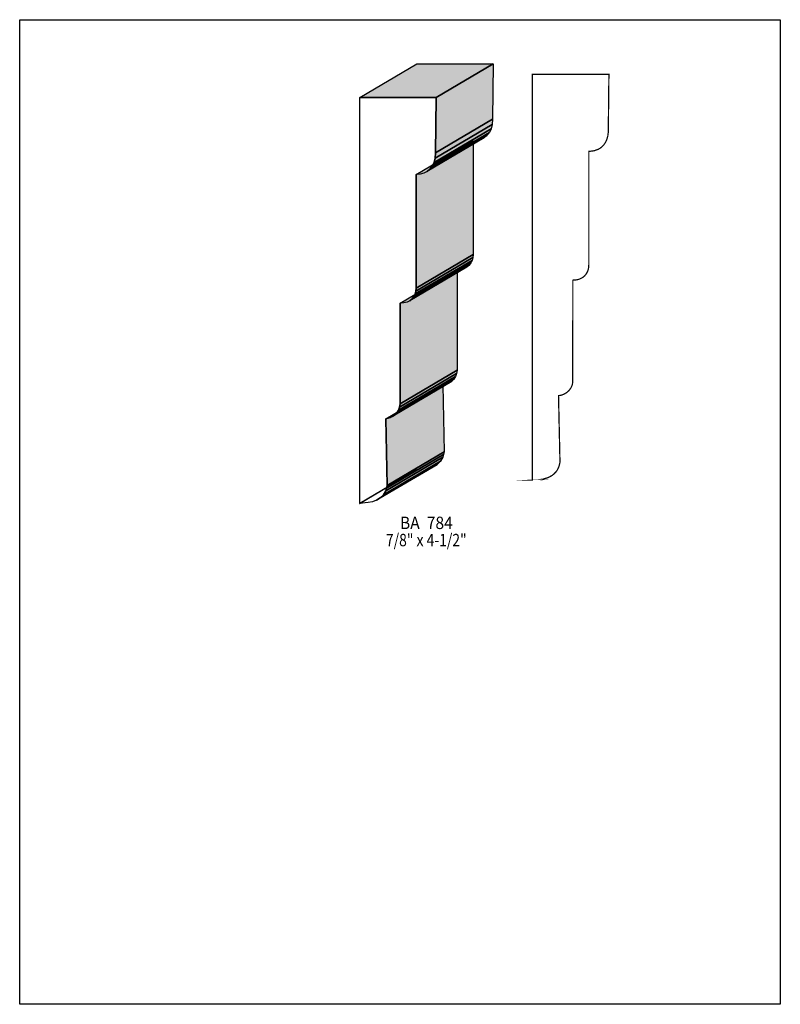
# Model space of a CAD drawing. Extents: x 0 to 8.5, y -4.6 to 6.4.
import ezdxf
from ezdxf.enums import TextEntityAlignment as Align

# ---------------------------------------------------------------- set-up
doc = ezdxf.new("R2010")
doc.units = 0
doc.header["$LTSCALE"] = 0.044
doc.layers.get('0').update_dxf_attribs({"linetype": 'CONTINUOUS'})
doc.layers.add('FOREGROUND', color=7, linetype='CONTINUOUS')
doc.styles.add('SN0', font='ROMAND', dxfattribs={"width": 0.00044})

msp = doc.modelspace()

# ---------------------------------------------------------------- linework, layer by layer
at = {"linetype": 'CONTINUOUS'}
for points in [[(3.7994, 5.55016), (4.43652, 5.92548), (5.29144, 5.92548), (4.65388, 5.55016), (3.7994, 5.55016)], [(4.65388, 5.55016), (5.29144, 5.92548), (5.28528, 5.30728), (4.64816, 4.93152), (4.65388, 5.55016)], [(3.7994, 1.01596), (3.7994, 5.55016), (4.65388, 5.55016), (4.64816, 4.93152), (4.64376, 4.87388), (4.631, 4.82416), (4.6112, 4.78236), (4.5848, 4.74892), (4.55268, 4.72296), (4.51528, 4.70492), (4.47392, 4.69392), (4.42904, 4.6904), (4.42904, 3.42144), (4.42596, 3.38712), (4.4176, 3.355), (4.40396, 3.32596), (4.38416, 3.30088), (4.35908, 3.27976), (4.32828, 3.26436), (4.2922, 3.25424), (4.2504, 3.25072), (4.2504, 2.12872), (4.246, 2.08956), (4.23368, 2.05568), (4.21564, 2.02708), (4.19276, 2.00332), (4.16724, 1.98484), (4.1404, 1.97164), (4.11444, 1.96372), (4.09068, 1.96108), (4.10696, 1.21616), (4.09992, 1.18492), (4.09024, 1.15676), (4.06384, 1.11056), (4.02864, 1.0758), (3.98728, 1.05072), (3.94152, 1.034), (3.89312, 1.02388), (3.79676, 1.01596), (3.7994, 1.01596)], [(4.64816, 4.93152), (5.28528, 5.30728), (5.28088, 5.2492), (4.64376, 4.87388), (4.64816, 4.93152)], [(4.631, 4.82416), (5.26856, 5.19948), (5.24832, 5.15812), (4.6112, 4.78236), (4.631, 4.82416)], [(4.64376, 4.87388), (5.28088, 5.2492), (5.26856, 5.19948), (4.631, 4.82416), (4.64376, 4.87388)], [(4.42904, 4.6904), (5.06616, 5.06616), (5.06616, 3.7972), (4.42904, 3.42144), (4.42904, 4.6904)], [(4.5848, 4.74892), (5.22192, 5.12468), (5.1898, 5.09872), (4.55268, 4.72296), (4.5848, 4.74892)], [(4.6112, 4.78236), (5.24832, 5.15812), (5.22192, 5.12468), (4.5848, 4.74892), (4.6112, 4.78236)], [(4.42596, 3.38712), (5.06352, 3.76244), (5.05516, 3.73032), (4.4176, 3.355), (4.42596, 3.38712)], [(4.42904, 3.42144), (5.06616, 3.7972), (5.06352, 3.76244), (4.42596, 3.38712), (4.42904, 3.42144)], [(4.38416, 3.30088), (5.02128, 3.6762), (4.9962, 3.65552), (4.35908, 3.27976), (4.38416, 3.30088)], [(4.40396, 3.32596), (5.04108, 3.70172), (5.02128, 3.6762), (4.38416, 3.30088), (4.40396, 3.32596)], [(4.4176, 3.355), (5.05516, 3.73032), (5.04108, 3.70172), (4.40396, 3.32596), (4.4176, 3.355)], [(4.2504, 3.25072), (4.88752, 3.62648), (4.88752, 2.50404), (4.2504, 2.12872), (4.2504, 3.25072)], [(4.23368, 2.05568), (4.8708, 2.43144), (4.85276, 2.4024), (4.21564, 2.02708), (4.23368, 2.05568)], [(4.246, 2.08956), (4.88312, 2.46532), (4.8708, 2.43144), (4.23368, 2.05568), (4.246, 2.08956)], [(4.2504, 2.12872), (4.88752, 2.50404), (4.88312, 2.46532), (4.246, 2.08956), (4.2504, 2.12872)], [(4.09068, 1.96108), (4.7278, 2.3364), (4.74408, 1.59192), (4.10696, 1.21616), (4.09068, 1.96108)], [(4.19276, 2.00332), (4.82988, 2.37908), (4.80436, 2.3606), (4.16724, 1.98484), (4.19276, 2.00332)], [(4.21564, 2.02708), (4.85276, 2.4024), (4.82988, 2.37908), (4.19276, 2.00332), (4.21564, 2.02708)], [(4.09992, 1.18492), (4.73704, 1.56024), (4.7278, 1.53252), (4.09024, 1.15676), (4.09992, 1.18492)], [(4.10696, 1.21616), (4.74408, 1.59192), (4.73704, 1.56024), (4.09992, 1.18492), (4.10696, 1.21616)], [(4.02864, 1.0758), (4.66576, 1.45156), (4.6244, 1.42648), (3.98728, 1.05072), (4.02864, 1.0758)], [(4.06384, 1.11056), (4.70096, 1.48632), (4.66576, 1.45156), (4.02864, 1.0758), (4.06384, 1.11056)], [(4.09024, 1.15676), (4.7278, 1.53252), (4.70096, 1.48632), (4.06384, 1.11056), (4.09024, 1.15676)], [(3.79676, 1.01596), (4.43388, 1.39172), (4.43652, 1.39172), (3.7994, 1.01596), (3.79676, 1.01596)]]:
    msp.add_lwpolyline(points, dxfattribs=at)
at = {"linetype": 'CONTINUOUS', "const_width": 0.01408}
msp.add_lwpolyline([(5.73012, 1.27468), (5.73012, 5.80888), (6.5846, 5.80888), (6.57756, 5.16032), (6.57184, 5.11896), (6.56172, 5.08244), (6.54764, 5.05076), (6.5296, 5.02348), (6.51552, 5.00764), (6.50012, 4.99356), (6.4834, 4.98168), (6.46536, 4.97156), (6.42576, 4.95704), (6.40464, 4.95264), (6.38264, 4.95), (6.35976, 4.94912), (6.35976, 3.68016), (6.35712, 3.64584), (6.3536, 3.62912), (6.34876, 3.61372), (6.33468, 3.58468), (6.31488, 3.55916), (6.303, 3.54816), (6.2898, 3.53848), (6.259, 3.52264), (6.24184, 3.51692), (6.22292, 3.51296), (6.20268, 3.51032), (6.18112, 3.50944), (6.18068, 2.37732), (6.17672, 2.34828), (6.17144, 2.33068), (6.1644, 2.3144), (6.15604, 2.29944), (6.13536, 2.27304), (6.11072, 2.25236), (6.08476, 2.23652), (6.05792, 2.22596), (6.04516, 2.22244), (6.0214, 2.2198), (6.03768, 1.47488), (6.03064, 1.44364), (6.02096, 1.41548), (6.00908, 1.39084), (5.99456, 1.36928), (5.9686, 1.34244), (5.94968, 1.32748), (5.918, 1.30944), (5.89512, 1.3002), (5.84804, 1.28656), (5.7992, 1.27908), (5.72704, 1.27468), (5.73012, 1.27468)], dxfattribs=at)
at = {"color": 15}
for points in [[(3.7994, 5.55016), (4.43652, 5.92548), (4.65388, 5.55016), (5.29144, 5.92548)], [(4.65388, 5.55016), (5.29144, 5.92548), (4.64816, 4.93152), (5.28528, 5.30728)], [(4.64816, 4.93152), (5.28528, 5.30728), (4.64376, 4.87388), (5.28088, 5.2492)], [(4.631, 4.82416), (5.26856, 5.19948), (4.6112, 4.78236), (5.24832, 5.15812)], [(4.64376, 4.87388), (5.28088, 5.2492), (4.631, 4.82416), (5.26856, 5.19948)], [(4.42904, 4.6904), (5.06616, 5.06616), (4.42904, 3.42144), (5.06616, 3.7972)], [(4.5848, 4.74892), (5.22192, 5.12468), (4.55268, 4.72296), (5.1898, 5.09872)], [(4.6112, 4.78236), (5.24832, 5.15812), (4.5848, 4.74892), (5.22192, 5.12468)], [(4.42596, 3.38712), (5.06352, 3.76244), (4.4176, 3.355), (5.05516, 3.73032)], [(4.42904, 3.42144), (5.06616, 3.7972), (4.42596, 3.38712), (5.06352, 3.76244)], [(4.38416, 3.30088), (5.02128, 3.6762), (4.35908, 3.27976), (4.9962, 3.65552)], [(4.40396, 3.32596), (5.04108, 3.70172), (4.38416, 3.30088), (5.02128, 3.6762)], [(4.4176, 3.355), (5.05516, 3.73032), (4.40396, 3.32596), (5.04108, 3.70172)], [(4.2504, 3.25072), (4.88752, 3.62648), (4.2504, 2.12872), (4.88752, 2.50404)], [(4.23368, 2.05568), (4.8708, 2.43144), (4.21564, 2.02708), (4.85276, 2.4024)], [(4.246, 2.08956), (4.88312, 2.46532), (4.23368, 2.05568), (4.8708, 2.43144)], [(4.2504, 2.12872), (4.88752, 2.50404), (4.246, 2.08956), (4.88312, 2.46532)], [(4.09068, 1.96108), (4.7278, 2.3364), (4.10696, 1.21616), (4.74408, 1.59192)], [(4.19276, 2.00332), (4.82988, 2.37908), (4.16724, 1.98484), (4.80436, 2.3606)], [(4.21564, 2.02708), (4.85276, 2.4024), (4.19276, 2.00332), (4.82988, 2.37908)], [(4.09992, 1.18492), (4.73704, 1.56024), (4.09024, 1.15676), (4.7278, 1.53252)], [(4.10696, 1.21616), (4.74408, 1.59192), (4.09992, 1.18492), (4.73704, 1.56024)], [(4.02864, 1.0758), (4.66576, 1.45156), (3.98728, 1.05072), (4.6244, 1.42648)], [(4.06384, 1.11056), (4.70096, 1.48632), (4.02864, 1.0758), (4.66576, 1.45156)], [(4.09024, 1.15676), (4.7278, 1.53252), (4.06384, 1.11056), (4.70096, 1.48632)], [(3.79676, 1.01596), (4.43388, 1.39172), (3.7994, 1.01596), (4.43652, 1.39172)]]:
    msp.add_solid(points, dxfattribs=at)
at = {"layer": 'FOREGROUND', "linetype": 'CONTINUOUS'}
msp.add_lwpolyline([(0, 6.41916), (8.49992, 6.41916), (8.49992, -4.58084), (0, -4.58084), (0, 6.41916)], dxfattribs=at)
msp.add_lwpolyline([(0, 6.41916), (8.49992, 6.41916), (8.49992, -4.58084), (0, -4.58084), (0, 6.41916)], dxfattribs=at)

# ---------------------------------------------------------------- texts
at = {"style": 'SN0'}
for s, p, p2 in [('BA  784', (4.24908, 0.72864), (4.83998, 0.72864)), ('7/8" x 4-1/2"', (4.09288, 0.5368), (4.99485, 0.5368))]:
    msp.add_text(s, height=0.138221, dxfattribs=at).set_placement(p, p2, align=Align.FIT)

doc.saveas('drawing.dxf')
